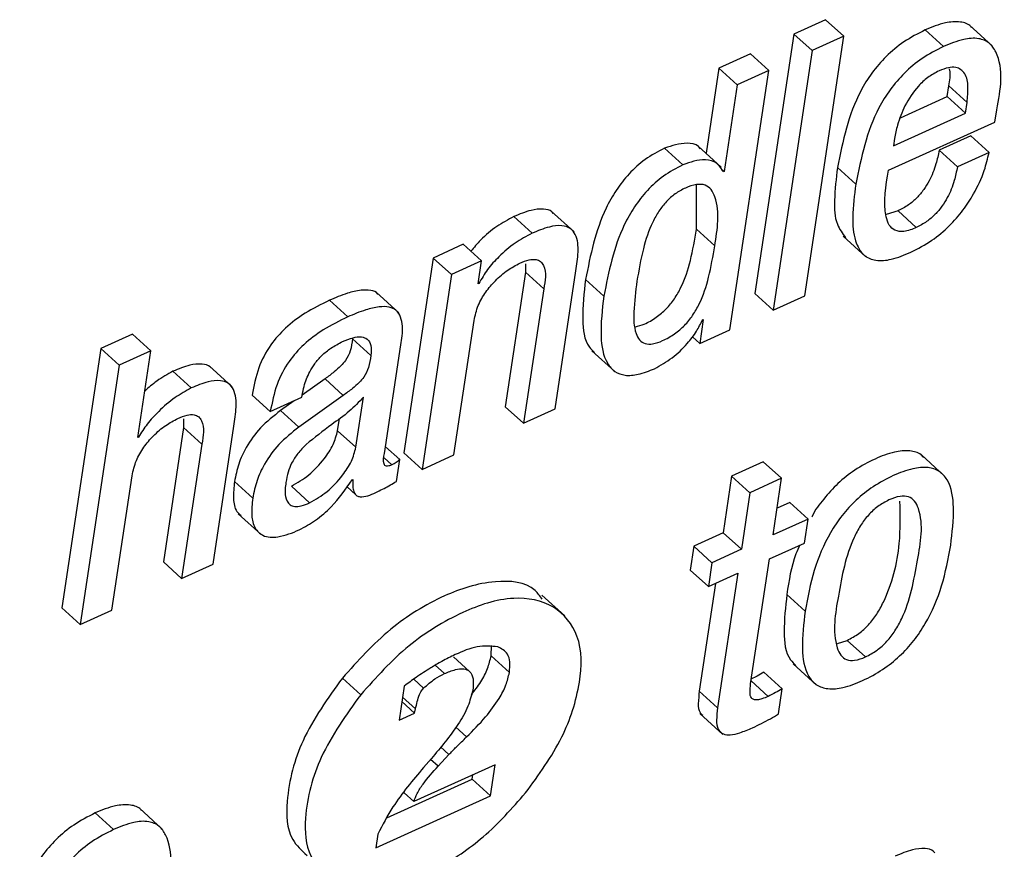
# Paper-space layout 'SHEET 2' of a CAD drawing. Units: inches. Extents: x 0 to 10.8, y 0 to 8.4.
# Drawn here: x 9 to 9.1, y 6.6 to 6.7 of the extents above; entities that cross this region are included whole.
import ezdxf

# ---------------------------------------------------------------- set-up
doc = ezdxf.new("R2010")
doc.units = ezdxf.units.IN
doc.header["$MEASUREMENT"] = 0

psp = doc.layouts.new('SHEET 2')

# ---------------------------------------------------------------- linework, layer by layer
at = {"color": 7, "linetype": 'Continuous', "lineweight": 25}
for p, q in [((9.04849588, 6.6561619), (9.04714487, 6.65554854)), ((9.04927665, 6.65545262), (9.04849588, 6.6561619)), ((9.05561917, 6.65503844), (9.05464323, 6.65592518)), ((9.04714487, 6.65554854), (9.04548224, 6.64447035)), ((9.04792568, 6.65483927), (9.04714487, 6.65554854)), ((9.0535336, 6.65501439), (9.05275279, 6.65572366)), ((9.04761402, 6.64437414), (9.04927665, 6.65545262)), ((9.04927665, 6.65545262), (9.04792568, 6.65483927)), ((9.04529139, 6.65470727), (9.04394039, 6.65409392)), ((9.04607216, 6.653998), (9.04529139, 6.65470727)), ((9.04792568, 6.65483927), (9.04626301, 6.64376108)), ((9.04394039, 6.65409392), (9.04339428, 6.65045516)), ((9.04472116, 6.65338465), (9.04394039, 6.65409392)), ((9.04440953, 6.64291952), (9.04607216, 6.653998)), ((9.04607216, 6.653998), (9.04472116, 6.65338465)), ((9.04472116, 6.65338465), (9.04416493, 6.64967842)), ((9.05369141, 6.65288129), (9.05375899, 6.65333155)), ((9.05453976, 6.65262228), (9.05375899, 6.65333155)), ((9.05169611, 6.65197578), (9.05369141, 6.65288129)), ((9.05447218, 6.65217202), (9.05369141, 6.65288129)), ((9.05447218, 6.65217202), (9.05453976, 6.65262228)), ((9.05139544, 6.65077548), (9.05447218, 6.65217202)), ((9.05573449, 6.65179157), (9.05581354, 6.65231839)), ((9.05119345, 6.64973034), (9.05573449, 6.65179157)), ((9.05144197, 6.65108553), (9.05139544, 6.65077548)), ((9.05469834, 6.65119817), (9.05334671, 6.65058452)), ((9.05547915, 6.65048889), (9.05469834, 6.65119817)), ((9.0424073, 6.64996413), (9.04162649, 6.6506734)), ((9.04403854, 6.64986997), (9.04306256, 6.65075641)), ((9.05412748, 6.64987525), (9.05334671, 6.65058452)), ((9.05547915, 6.65048889), (9.05412748, 6.64987525)), ((9.04416493, 6.64967842), (9.04401585, 6.64981394)), ((9.04416493, 6.64967842), (9.04413281, 6.64966405)), ((9.04978524, 6.64913488), (9.04900447, 6.64984416)), ((9.04298245, 6.64721064), (9.04299103, 6.6491208)), ((9.03775736, 6.64710269), (9.03678142, 6.64798914)), ((9.05159267, 6.64799354), (9.05109412, 6.6478413)), ((9.05237344, 6.64728426), (9.05159267, 6.64799354)), ((9.03596618, 6.64704051), (9.03518541, 6.64774978)), ((9.04376322, 6.64650137), (9.04298245, 6.64721064)), ((9.04924834, 6.64692083), (9.05022432, 6.64603409)), ((9.0330261, 6.64656707), (9.03173933, 6.64598305)), ((9.03380687, 6.6458578), (9.0330261, 6.64656707)), ((9.03173933, 6.64598305), (9.03049103, 6.63766539)), ((9.0325201, 6.64527378), (9.03173933, 6.64598305)), ((9.03380687, 6.6458578), (9.0325201, 6.64527378)), ((9.03366035, 6.6448816), (9.03380687, 6.6458578)), ((9.03567864, 6.645739), (9.03568421, 6.64537381)), ((9.03695485, 6.63953595), (9.03783997, 6.64543335)), ((9.0325201, 6.64527378), (9.0312718, 6.63695612)), ((9.03568421, 6.64537381), (9.03482245, 6.63963158)), ((9.03646502, 6.64466453), (9.03568421, 6.64537381)), ((9.03902953, 6.64435273), (9.03824876, 6.645062)), ((9.03369309, 6.64489627), (9.03366035, 6.6448816)), ((9.03369309, 6.64489627), (9.03366625, 6.64492091)), ((9.03646502, 6.64466453), (9.03560322, 6.63892231)), ((9.02809287, 6.64346658), (9.0273121, 6.64417585)), ((9.03027847, 6.64363641), (9.02930249, 6.64452286)), ((9.04626301, 6.64376108), (9.04548224, 6.64447035)), ((9.04626301, 6.64376108), (9.04761402, 6.64437414)), ((9.03262346, 6.63756976), (9.03348523, 6.64331199)), ((9.04327629, 6.64335863), (9.04312273, 6.6423355)), ((9.04324417, 6.64334396), (9.04327629, 6.64335863)), ((9.04312273, 6.6423355), (9.04440953, 6.64291952)), ((9.01890065, 6.64272826), (9.017551, 6.6421155)), ((9.01968142, 6.64201899), (9.01890065, 6.64272826)), ((9.02907688, 6.64181777), (9.02829611, 6.64252704)), ((9.04312273, 6.6423355), (9.04281015, 6.64261944)), ((9.017551, 6.6421155), (9.01588833, 6.63103731)), ((9.01833177, 6.64140623), (9.017551, 6.6421155)), ((9.02966109, 6.63762696), (9.03035767, 6.64226832)), ((9.01968142, 6.64201899), (9.01833177, 6.64140623)), ((9.01912519, 6.63831277), (9.01968142, 6.64201899)), ((9.03852101, 6.64201635), (9.03949695, 6.64112991)), ((9.01833177, 6.64140623), (9.0166691, 6.63032803)), ((9.02315426, 6.64048605), (9.02217831, 6.64137279)), ((9.02141067, 6.64043354), (9.0206299, 6.64114282)), ((9.02712397, 6.64082338), (9.02615092, 6.64012965)), ((9.02790474, 6.64011381), (9.02712397, 6.64082338)), ((9.02478594, 6.63942156), (9.02400517, 6.64013083)), ((9.02478594, 6.63942156), (9.02613563, 6.64003403)), ((9.02790474, 6.64011381), (9.02600477, 6.63875951)), ((9.02613563, 6.64003403), (9.02614729, 6.64011176)), ((9.02844355, 6.63789859), (9.02876522, 6.64004195)), ((9.02580915, 6.6398859), (9.025224, 6.63946878)), ((9.03560322, 6.63892231), (9.03482245, 6.63963158)), ((9.03560322, 6.63892231), (9.03695485, 6.63953595)), ((9.0210758, 6.63910975), (9.02108155, 6.63874543)), ((9.02600477, 6.63875951), (9.025224, 6.63946878)), ((9.02766278, 6.63860786), (9.02773989, 6.63912177)), ((9.02108155, 6.63874543), (9.02021975, 6.6330032)), ((9.02186232, 6.63803616), (9.02108155, 6.63874543)), ((9.02235021, 6.6329067), (9.02323529, 6.6388041)), ((9.01915731, 6.63832714), (9.01912519, 6.63831277)), ((9.01915731, 6.63832714), (9.01913098, 6.63835119)), ((9.02844355, 6.63789859), (9.02766278, 6.63860786)), ((9.02186232, 6.63803616), (9.02100052, 6.63229393)), ((9.03031294, 6.63737323), (9.02970578, 6.63792469)), ((9.0312718, 6.63695612), (9.03049103, 6.63766539)), ((9.0312718, 6.63695612), (9.03262346, 6.63756976)), ((9.05357026, 6.63668625), (9.05259428, 6.63757299)), ((9.03017342, 6.63644367), (9.03031294, 6.63737323)), ((9.04583772, 6.63728259), (9.04448609, 6.63666924)), ((9.04661849, 6.63657332), (9.04583772, 6.63728259)), ((9.01801879, 6.63094051), (9.01888059, 6.63668273)), ((9.04448609, 6.63666924), (9.04412291, 6.63424927)), ((9.04526686, 6.63595997), (9.04448609, 6.63666924)), ((9.02403634, 6.63572472), (9.02325557, 6.63643399)), ((9.02646559, 6.63552437), (9.02568482, 6.63623365)), ((9.02805379, 6.63621693), (9.02844292, 6.63586346)), ((9.02828009, 6.63650879), (9.02831221, 6.63652316)), ((9.04661849, 6.63657332), (9.04526686, 6.63595997)), ((9.04625531, 6.63415335), (9.04661849, 6.63657332)), ((9.04526686, 6.63595997), (9.04490368, 6.63354)), ((9.04697162, 6.63554227), (9.04642662, 6.63529499)), ((9.0477524, 6.634833), (9.04697162, 6.63554227)), ((9.02341503, 6.63505299), (9.02439097, 6.63416655)), ((9.0477524, 6.634833), (9.04625531, 6.63415335)), ((9.04759887, 6.63380986), (9.0477524, 6.634833)), ((9.04412291, 6.63424927), (9.04286691, 6.63367904)), ((9.04490368, 6.63354), (9.04412291, 6.63424927)), ((9.04286691, 6.63367904), (9.04271339, 6.63265619)), ((9.04364768, 6.63296976), (9.04286691, 6.63367904)), ((9.04610179, 6.63313051), (9.04759887, 6.63380986)), ((9.04490368, 6.63354), (9.04364768, 6.63296976)), ((9.02100052, 6.63229393), (9.02021975, 6.6330032)), ((9.02100052, 6.63229393), (9.02235021, 6.6329067)), ((9.04364768, 6.63296976), (9.04349416, 6.63194692)), ((9.04530038, 6.62779044), (9.04610179, 6.63313051)), ((9.04349416, 6.63194692), (9.04271339, 6.63265619)), ((9.04349416, 6.63194692), (9.04475013, 6.63251686)), ((9.04475013, 6.63251686), (9.04388818, 6.62677346)), ((9.04379805, 6.63208479), (9.04310741, 6.62748273)), ((9.03736258, 6.63069294), (9.03638659, 6.63157967)), ((9.04762868, 6.63090061), (9.04684791, 6.63160989)), ((9.0166691, 6.63032803), (9.01588833, 6.63103731)), ((9.0166691, 6.63032803), (9.01801879, 6.63094051)), ((9.03421599, 6.62899192), (9.03423179, 6.62943866)), ((9.04900532, 6.62952343), (9.04941877, 6.62965191)), ((9.05019954, 6.62894264), (9.04941877, 6.62965191)), ((9.03329292, 6.62832752), (9.03261547, 6.62894293)), ((9.03499676, 6.62828264), (9.03421599, 6.62899192)), ((9.04712009, 6.62864608), (9.04809603, 6.62775934)), ((9.04664896, 6.62757807), (9.04586819, 6.62828734)), ((9.02864602, 6.62733196), (9.02786521, 6.62804123)), ((9.03133354, 6.62760799), (9.03091049, 6.62799225)), ((9.03050643, 6.62769862), (9.03028804, 6.62624371)), ((9.04388818, 6.62677346), (9.04310741, 6.62748273)), ((9.0464884, 6.62650829), (9.04664896, 6.62757807)), ((9.03094716, 6.6265429), (9.03040666, 6.62703394)), ((9.03098914, 6.62672506), (9.03043574, 6.62722754)), ((9.03028804, 6.62624371), (9.03094716, 6.6265429)), ((9.03094716, 6.6265429), (9.03098914, 6.62672506)), ((9.04313652, 6.62652472), (9.04411246, 6.62563798)), ((9.03241179, 6.62477266), (9.03205206, 6.62509943)), ((9.03166904, 6.6246037), (9.03133219, 6.62421826)), ((9.03194873, 6.62427869), (9.03241179, 6.62477266)), ((9.03438355, 6.62433941), (9.03091632, 6.62276569)), ((9.03418453, 6.62301327), (9.03438355, 6.62433941)), ((9.02976555, 6.62207109), (9.03340376, 6.62372254)), ((9.03340376, 6.62372254), (9.03343148, 6.62390733)), ((9.03418453, 6.62301327), (9.03340376, 6.62372254)), ((9.03091632, 6.62276569), (9.03049887, 6.62314468)), ((9.02928706, 6.62079012), (9.03418453, 6.62301327)), ((9.02017117, 6.62159355), (9.01919522, 6.62247999)), ((9.01808563, 6.6215692), (9.01730486, 6.62227877)), ((9.02937461, 6.62137355), (9.02928706, 6.62079012))]:
    psp.add_line(p, q, dxfattribs=at)
at = {"color": 8, "linetype": 'Continuous', "lineweight": 25}
for p, q in [((9.02997957, 6.63714942), (9.02965405, 6.6374451)), ((9.03222325, 6.62823131), (9.03182942, 6.62858917)), ((9.04604554, 6.62725951), (9.04531966, 6.62791892)), ((9.03317008, 6.62552505), (9.03270659, 6.62594627)), ((9.03194873, 6.62427869), (9.0316345, 6.6245641))]:
    psp.add_line(p, q, dxfattribs=at)
at = {"color": 7, "linetype": 'Continuous', "lineweight": 25}
for points, knots in [([(9.05473328, 6.65582897), (9.05472396, 6.65584213), (9.05462102, 6.65598746), (9.05419614, 6.65609938), (9.05352401, 6.65604466), (9.05303852, 6.65584259), (9.05275279, 6.65572366)], [0, 0, 0, 0, 0.02305059, 0.25445587, 0.56122485, 1, 1, 1, 1]), ([(9.05275279, 6.65572366), (9.05244186, 6.65556393), (9.05184096, 6.65525525), (9.0510815, 6.65461615), (9.05046789, 6.65390221), (9.04953243, 6.65240728), (9.04923744, 6.65097518), (9.04900447, 6.64984416)], [0, 0, 0, 0, 0.14370188, 0.27771047, 0.40588215, 0.53078185, 1, 1, 1, 1]), ([(9.05581354, 6.65231839), (9.05597302, 6.65318107), (9.05616261, 6.6542067), (9.05551354, 6.65520108), (9.05499136, 6.65540334), (9.05429869, 6.65532983), (9.05381705, 6.65513125), (9.0535336, 6.65501439)], [0, 0, 0, 0, 0.49578957, 0.58943614, 0.68666903, 0.81559633, 1, 1, 1, 1]), ([(9.0535336, 6.65501439), (9.05322266, 6.65485466), (9.05262176, 6.65454597), (9.05186215, 6.65390688), (9.05124885, 6.6531927), (9.05031292, 6.6516981), (9.0500181, 6.65026599), (9.04978524, 6.64913488)], [0, 0, 0, 0, 0.14370616, 0.27771465, 0.40591678, 0.53078221, 1, 1, 1, 1]), ([(9.05334796, 6.65397688), (9.05318109, 6.65388769), (9.05285449, 6.65371314), (9.05233304, 6.65322212), (9.05188353, 6.65253278), (9.05157813, 6.65175605), (9.05148084, 6.65127694), (9.05144197, 6.65108553)], [0, 0, 0, 0, 0.15732938, 0.30792605, 0.59225301, 0.8370944, 1, 1, 1, 1]), ([(9.05453976, 6.65262228), (9.05456319, 6.65284673), (9.05460607, 6.65325733), (9.05452631, 6.65385686), (9.05411727, 6.65416176), (9.05370414, 6.65411998), (9.05347817, 6.6540292), (9.05334796, 6.65397688)], [0, 0, 0, 0, 0.27811917, 0.50878225, 0.70181959, 0.82816686, 1, 1, 1, 1]), ([(9.05375899, 6.65333155), (9.053804, 6.65356135), (9.05385289, 6.65381093), (9.05378993, 6.65405004), (9.05378495, 6.65406899)], [0, 0, 0, 0, 0.92076188, 1, 1, 1, 1]), ([(9.04313887, 6.65064671), (9.04311601, 6.65067939), (9.04299693, 6.65084974), (9.0423958, 6.65093407), (9.04193371, 6.6507775), (9.04162649, 6.6506734)], [0, 0, 0, 0, 0.0737215, 0.38417492, 1, 1, 1, 1]), ([(9.04162649, 6.6506734), (9.04134109, 6.650523), (9.0407841, 6.65022948), (9.04009563, 6.64959743), (9.03954281, 6.64888791), (9.03872759, 6.647446), (9.03845897, 6.64610856), (9.03824876, 6.645062)], [0, 0, 0, 0, 0.14131881, 0.27579058, 0.40685545, 0.53585456, 1, 1, 1, 1]), ([(9.05334671, 6.65058452), (9.05330821, 6.65038831), (9.0532194, 6.64993569), (9.05298574, 6.64937104), (9.05269404, 6.64889468), (9.05240057, 6.64854433), (9.05203626, 6.64822484), (9.05174363, 6.64807225), (9.05159267, 6.64799354)], [0, 0, 0, 0, 0.18388601, 0.42420001, 0.55744671, 0.69708202, 0.84373836, 1, 1, 1, 1]), ([(9.05213951, 6.64622593), (9.05244745, 6.64638574), (9.05304082, 6.64669368), (9.05378004, 6.64732477), (9.05437005, 6.6479994), (9.05488184, 6.64879146), (9.05527749, 6.64961553), (9.05541988, 6.65023224), (9.05547915, 6.65048889)], [0, 0, 0, 0, 0.18487869, 0.35624015, 0.51568828, 0.66238688, 0.8594935, 1, 1, 1, 1]), ([(9.04413281, 6.64966405), (9.04405082, 6.64980255), (9.04388114, 6.65008918), (9.04319168, 6.65024345), (9.04272053, 6.65007567), (9.0424073, 6.64996413)], [0, 0, 0, 0, 0.23861267, 0.49380699, 1, 1, 1, 1]), ([(9.0424073, 6.64996413), (9.04212189, 6.64981372), (9.04156491, 6.64952021), (9.04087644, 6.64888815), (9.04032357, 6.64817865), (9.03950837, 6.64673672), (9.03923974, 6.64539929), (9.03902953, 6.64435273)], [0, 0, 0, 0, 0.14131834, 0.27578966, 0.40685741, 0.5358561, 1, 1, 1, 1]), ([(9.04900447, 6.64984416), (9.04895126, 6.64938111), (9.0488595, 6.64858263), (9.04888213, 6.64749685), (9.04922066, 6.64702854), (9.04935599, 6.64684134)], [0, 0, 0, 0, 0.453136733, 0.781390255, 1, 1, 1, 1]), ([(9.05237344, 6.64728426), (9.05219996, 6.64721317), (9.05190879, 6.64709386), (9.05145984, 6.64712249), (9.05118264, 6.6473921), (9.05092741, 6.64827094), (9.05107202, 6.64906422), (9.05119345, 6.64973034)], [0, 0, 0, 0, 0.15406318, 0.25856748, 0.34887452, 0.45325083, 1, 1, 1, 1]), ([(9.05412748, 6.64987525), (9.05408897, 6.64967905), (9.0540001, 6.64922636), (9.05376673, 6.64866153), (9.0534746, 6.64818537), (9.05318155, 6.64783476), (9.0528169, 6.64751561), (9.05252437, 6.647363), (9.05237344, 6.64728426)], [0, 0, 0, 0, 0.18388283, 0.42427599, 0.55744386, 0.69714579, 0.84374107, 1, 1, 1, 1]), ([(9.04376322, 6.64650137), (9.04388093, 6.64721439), (9.0440187, 6.64804891), (9.04364257, 6.64891209), (9.04335067, 6.64913038), (9.04293959, 6.64914148), (9.04250626, 6.64898493), (9.04206791, 6.6487349), (9.04168732, 6.64839697), (9.0413681, 6.64798659), (9.04100231, 6.64732408), (9.04066805, 6.64631754), (9.04052279, 6.64545749), (9.0404447, 6.64499512)], [0, 0, 0, 0, 0.25164159, 0.29451997, 0.33255685, 0.37620879, 0.4367316, 0.49766552, 0.55774095, 0.61946639, 0.68476839, 0.8305288, 1, 1, 1, 1]), ([(9.04978524, 6.64913488), (9.04972745, 6.64866689), (9.04962779, 6.64785995), (9.04969355, 6.64680393), (9.05005716, 6.64607725), (9.05068601, 6.6458309), (9.05138826, 6.64591597), (9.05186559, 6.64611291), (9.05213951, 6.64622593)], [0, 0, 0, 0, 0.269763213, 0.465139989, 0.603736374, 0.704418493, 0.830383387, 1, 1, 1, 1]), ([(9.03686754, 6.64788882), (9.03685059, 6.64791073), (9.0367559, 6.64803313), (9.03639241, 6.64809783), (9.03583886, 6.64802467), (9.03542903, 6.64785226), (9.03518541, 6.64774978)], [0, 0, 0, 0, 0.04622935, 0.25822048, 0.55906172, 1, 1, 1, 1]), ([(9.03518541, 6.64774978), (9.03494059, 6.64761761), (9.03442766, 6.6473407), (9.03381672, 6.6468253), (9.03348645, 6.64643161), (9.0333518, 6.6462711)], [0, 0, 0, 0, 0.35099529, 0.73540933, 1, 1, 1, 1]), ([(9.03783997, 6.64543335), (9.03787821, 6.64569961), (9.03795207, 6.64621384), (9.03792194, 6.64688007), (9.03760386, 6.64728326), (9.03718291, 6.64739859), (9.03661533, 6.64731097), (9.03620819, 6.64714134), (9.03596618, 6.64704051)], [0, 0, 0, 0, 0.22593516, 0.43636376, 0.52834348, 0.63317686, 0.78194819, 1, 1, 1, 1]), ([(9.04037834, 6.64304037), (9.04050543, 6.64307659), (9.04082247, 6.64316695), (9.04126879, 6.64343582), (9.04170533, 6.64380028), (9.0420574, 6.6442376), (9.04244087, 6.64491471), (9.04276934, 6.64591677), (9.04290873, 6.64676309), (9.04298245, 6.64721064)], [0, 0, 0, 0, 0.0755573, 0.18847964, 0.29522524, 0.4005841, 0.50831446, 0.73999131, 1, 1, 1, 1]), ([(9.03596618, 6.64704051), (9.0357207, 6.64690873), (9.03520649, 6.64663267), (9.03458078, 6.64608831), (9.03405264, 6.64550973), (9.03381149, 6.64509828), (9.03369309, 6.64489627)], [0, 0, 0, 0, 0.26269966, 0.55030083, 0.77919858, 1, 1, 1, 1]), ([(9.0404447, 6.64499512), (9.0403874, 6.64455933), (9.04029024, 6.6438205), (9.04030974, 6.64294899), (9.04052718, 6.64247595), (9.04079851, 6.642295), (9.04116093, 6.6423026), (9.04158619, 6.64246134), (9.04205063, 6.64272322), (9.04248584, 6.64309187), (9.04283824, 6.6435281), (9.04322159, 6.64420558), (9.04355012, 6.64520744), (9.04368951, 6.6460538), (9.04376322, 6.64650137)], [0, 0, 0, 0, 0.15660881, 0.265511383, 0.303494615, 0.33654396, 0.374793694, 0.427097011, 0.497081861, 0.56323173, 0.628525507, 0.695288972, 0.838865474, 1, 1, 1, 1]), ([(9.03544493, 6.64576394), (9.03557542, 6.64581784), (9.03579557, 6.64590879), (9.0361107, 6.64594097), (9.03634306, 6.64584757), (9.03660446, 6.64542954), (9.03652824, 6.64501138), (9.03646502, 6.64466453)], [0, 0, 0, 0, 0.19835198, 0.3346498, 0.43573858, 0.53198241, 1, 1, 1, 1]), ([(9.03348523, 6.64331199), (9.0335361, 6.64353088), (9.03363665, 6.64396354), (9.03397228, 6.64453462), (9.03440089, 6.64504068), (9.03488991, 6.64546597), (9.03526999, 6.64567002), (9.03544493, 6.64576394)], [0, 0, 0, 0, 0.20621461, 0.40759834, 0.60299381, 0.81726849, 1, 1, 1, 1]), ([(9.03824876, 6.645062), (9.03818595, 6.6445006), (9.0380797, 6.64355091), (9.03819177, 6.64237894), (9.03855578, 6.64201993), (9.03863346, 6.64194331)], [0, 0, 0, 0, 0.53210931, 0.90014618, 1, 1, 1, 1]), ([(9.02938547, 6.64442195), (9.02938077, 6.64443494), (9.02933988, 6.64454797), (9.02902891, 6.64460662), (9.02860954, 6.64462335), (9.02799605, 6.6444673), (9.02756304, 6.64428278), (9.0273121, 6.64417585)], [0, 0, 0, 0, 0.01859514, 0.16175298, 0.35422271, 0.62576974, 1, 1, 1, 1]), ([(9.0273121, 6.64417585), (9.0269582, 6.64400197), (9.02629237, 6.64367485), (9.02543897, 6.64303336), (9.02474674, 6.64225366), (9.02423346, 6.64127732), (9.02408303, 6.64052186), (9.02400517, 6.64013083)], [0, 0, 0, 0, 0.21547659, 0.40539649, 0.58007987, 0.78264657, 1, 1, 1, 1]), ([(9.03902953, 6.64435273), (9.03896081, 6.6437847), (9.03884458, 6.64282396), (9.03900829, 6.64165602), (9.03948039, 6.64110077), (9.03996639, 6.64093794), (9.04056058, 6.64099882), (9.04096213, 6.6411627), (9.04119013, 6.64125575)], [0, 0, 0, 0, 0.33629587, 0.56880207, 0.65781077, 0.74711857, 0.8564129, 1, 1, 1, 1]), ([(9.03035767, 6.64226832), (9.03040192, 6.6425314), (9.03048574, 6.64302974), (9.03030616, 6.64371797), (9.02983091, 6.64391392), (9.0293811, 6.64390696), (9.02878073, 6.64376051), (9.02834523, 6.64357441), (9.02809287, 6.64346658)], [0, 0, 0, 0, 0.21982551, 0.41641171, 0.50154172, 0.61598554, 0.77748045, 1, 1, 1, 1]), ([(9.02809287, 6.64346658), (9.02773897, 6.6432927), (9.02707315, 6.64296559), (9.02621978, 6.64232406), (9.0255275, 6.64154441), (9.02501423, 6.64056805), (9.02486381, 6.63981259), (9.02478594, 6.63942156)], [0, 0, 0, 0, 0.21547678, 0.40539154, 0.58007949, 0.78264638, 1, 1, 1, 1]), ([(9.04119013, 6.64125575), (9.04144935, 6.6414001), (9.0419698, 6.64168993), (9.04255035, 6.64226421), (9.04299005, 6.64281293), (9.04316402, 6.64317647), (9.04324417, 6.64334396)], [0, 0, 0, 0, 0.2969198, 0.59612938, 0.8139301, 1, 1, 1, 1]), ([(9.02829611, 6.64252704), (9.02827319, 6.64235681), (9.02822941, 6.64203171), (9.02804329, 6.64163656), (9.02778505, 6.64135162), (9.02749084, 6.64109316), (9.02725621, 6.64092062), (9.02712397, 6.64082338)], [0, 0, 0, 0, 0.23840106, 0.45527867, 0.5945627, 0.77150149, 1, 1, 1, 1]), ([(9.02787449, 6.64241411), (9.02802349, 6.64247568), (9.02828129, 6.64258221), (9.02864828, 6.64263715), (9.02896211, 6.64253895), (9.02912192, 6.64220912), (9.02909349, 6.64196202), (9.02907688, 6.64181777)], [0, 0, 0, 0, 0.26273368, 0.4545638, 0.59758335, 0.7650652, 1, 1, 1, 1]), ([(9.02614729, 6.64011176), (9.02617066, 6.64024238), (9.02623317, 6.64059179), (9.02641812, 6.64105252), (9.02668798, 6.64148668), (9.02698835, 6.64183308), (9.02738366, 6.6421629), (9.02770444, 6.64232708), (9.02787449, 6.64241411)], [0, 0, 0, 0, 0.13232164, 0.3539721, 0.48991913, 0.64128532, 0.80985009, 1, 1, 1, 1]), ([(9.02907688, 6.64181777), (9.02905396, 6.64164753), (9.02901018, 6.64132243), (9.02882406, 6.64092729), (9.02856582, 6.64064234), (9.02827154, 6.64038389), (9.02803696, 6.64021117), (9.02790474, 6.64011381)], [0, 0, 0, 0, 0.2383814, 0.45524112, 0.59451367, 0.77143787, 1, 1, 1, 1]), ([(9.02226573, 6.64127393), (9.02225164, 6.64129265), (9.02216268, 6.64141085), (9.02181051, 6.64147855), (9.02126879, 6.6414113), (9.02086815, 6.64124294), (9.0206299, 6.64114282)], [0, 0, 0, 0, 0.04028144, 0.25433114, 0.55656576, 1, 1, 1, 1]), ([(9.0206299, 6.64114282), (9.02039283, 6.64101474), (9.01995588, 6.64077866), (9.01958962, 6.64044385), (9.01942208, 6.64029069)], [0, 0, 0, 0, 0.5425426, 1, 1, 1, 1]), ([(9.02141067, 6.64043354), (9.02117533, 6.64030337), (9.02067137, 6.6400246), (9.02005663, 6.63947968), (9.01952506, 6.63891456), (9.01927671, 6.63851787), (9.01915731, 6.63832714)], [0, 0, 0, 0, 0.25758494, 0.55159931, 0.78441066, 1, 1, 1, 1]), ([(9.02323529, 6.6388041), (9.02327354, 6.63907062), (9.02334747, 6.63958585), (9.02332085, 6.64025025), (9.02301339, 6.640658), (9.02260147, 6.64077957), (9.02204507, 6.64069749), (9.02164725, 6.64053197), (9.02141067, 6.64043354)], [0, 0, 0, 0, 0.22838844, 0.44150438, 0.53395631, 0.63790736, 0.78467081, 1, 1, 1, 1]), ([(9.02876522, 6.64004195), (9.02856896, 6.63983376), (9.02815683, 6.63939658), (9.02727922, 6.63879223), (9.02667467, 6.63830625), (9.0263146, 6.6380168)], [0, 0, 0, 0, 0.26882521, 0.56451247, 1, 1, 1, 1]), ([(9.01888059, 6.63668273), (9.01893148, 6.63690173), (9.01903205, 6.63733453), (9.01936796, 6.63790566), (9.01979666, 6.63841168), (9.02028579, 6.63883654), (9.02066552, 6.63904072), (9.02084025, 6.63913468)], [0, 0, 0, 0, 0.20631832, 0.40773712, 0.6031834, 0.81740781, 1, 1, 1, 1]), ([(9.02084025, 6.63913468), (9.0209709, 6.63918845), (9.02119136, 6.63927919), (9.02150695, 6.63931255), (9.02173936, 6.63921858), (9.0220019, 6.63880152), (9.02192561, 6.63838316), (9.02186232, 6.63803616)], [0, 0, 0, 0, 0.19847508, 0.33491439, 0.43615573, 0.53232478, 1, 1, 1, 1]), ([(9.025224, 6.63946878), (9.02492759, 6.63923319), (9.02436025, 6.63878223), (9.02377661, 6.63798031), (9.02340967, 6.63719437), (9.02330681, 6.63668681), (9.02325557, 6.63643399)], [0, 0, 0, 0, 0.30459471, 0.58302689, 0.79230018, 1, 1, 1, 1]), ([(9.02600477, 6.63875951), (9.02570837, 6.63852391), (9.02514104, 6.63807295), (9.02455726, 6.637271), (9.0241906, 6.63648494), (9.02408762, 6.63597743), (9.02403634, 6.63572472)], [0, 0, 0, 0, 0.30459669, 0.58303068, 0.79237322, 1, 1, 1, 1]), ([(9.02568482, 6.63623365), (9.02594139, 6.63638366), (9.02647459, 6.63669543), (9.02705096, 6.63733528), (9.02748764, 6.63797355), (9.02760715, 6.63840637), (9.02766278, 6.63860786)], [0, 0, 0, 0, 0.27871501, 0.57922441, 0.80412127, 1, 1, 1, 1]), ([(9.0263146, 6.6380168), (9.02619204, 6.6378917), (9.02595448, 6.63764924), (9.0256987, 6.63724662), (9.02553366, 6.63682639), (9.02548212, 6.63654569), (9.02545488, 6.63639732)], [0, 0, 0, 0, 0.280270252, 0.543241249, 0.758588908, 1, 1, 1, 1]), ([(9.02646559, 6.63552437), (9.02672217, 6.63567439), (9.02725539, 6.63598613), (9.02783173, 6.63662603), (9.02826842, 6.63726428), (9.02838792, 6.6376971), (9.02844355, 6.63789859)], [0, 0, 0, 0, 0.27872419, 0.57922513, 0.80412161, 1, 1, 1, 1]), ([(9.02997957, 6.63714942), (9.02993513, 6.63713096), (9.02986057, 6.63709998), (9.02975415, 6.63708641), (9.02967491, 6.63712079), (9.0295855, 6.63730309), (9.02962617, 6.63747734), (9.02966109, 6.63762696)], [0, 0, 0, 0, 0.17494793, 0.29351551, 0.38055088, 0.4681156, 1, 1, 1, 1]), ([(9.05267524, 6.6374668), (9.05264375, 6.63750464), (9.05250293, 6.6376738), (9.05204021, 6.63777822), (9.05136583, 6.63770574), (9.05057128, 6.63740196), (9.04975461, 6.63695393), (9.04901385, 6.63637446), (9.04842254, 6.63569994), (9.04803864, 6.63521459), (9.0479176, 6.63492808), (9.04791065, 6.63491161)], [0, 0, 0, 0, 0.02469415, 0.11041631, 0.2203267, 0.36999489, 0.53575113, 0.69187757, 0.84253851, 0.99094895, 1, 1, 1, 1]), ([(9.03031294, 6.63737323), (9.03029183, 6.63735196), (9.03024677, 6.63730655), (9.03013772, 6.63722643), (9.03004334, 6.63718047), (9.02997957, 6.63714942)], [0, 0, 0, 0, 0.22227693, 0.47457338, 1, 1, 1, 1]), ([(9.05384244, 6.63372098), (9.0539075, 6.63425283), (9.05402114, 6.6351817), (9.05387338, 6.63633037), (9.053377, 6.6369091), (9.05283049, 6.63707907), (9.05214262, 6.6369923), (9.05135366, 6.63669397), (9.0505339, 6.63624483), (9.04979857, 6.63566343), (9.04918951, 6.63499731), (9.04853291, 6.63401682), (9.04795229, 6.63264567), (9.04773694, 6.63148437), (9.04762868, 6.63090061)], [0, 0, 0, 0, 0.12862137, 0.22463899, 0.26318752, 0.30358684, 0.35538564, 0.42592159, 0.50403954, 0.57761914, 0.64862098, 0.7185658, 0.85852875, 1, 1, 1, 1]), ([(9.02325557, 6.63643399), (9.0232318, 6.63619281), (9.02319028, 6.63577139), (9.02326208, 6.63521674), (9.02347261, 6.6350448), (9.02353764, 6.63499169)], [0, 0, 0, 0, 0.4804532, 0.83951817, 1, 1, 1, 1]), ([(9.02545488, 6.63639732), (9.02542709, 6.6361994), (9.02538058, 6.63586827), (9.02554871, 6.63543844), (9.02585196, 6.63534945), (9.02614346, 6.63539093), (9.0263474, 6.63547542), (9.02646559, 6.63552437)], [0, 0, 0, 0, 0.32070161, 0.53653176, 0.6486175, 0.79637496, 1, 1, 1, 1]), ([(9.02602266, 6.63437129), (9.02625746, 6.63449972), (9.0267533, 6.63477093), (9.02755291, 6.63546616), (9.02800176, 6.63610973), (9.02828009, 6.63650879)], [0, 0, 0, 0, 0.2546926, 0.53784752, 1, 1, 1, 1]), ([(9.02831221, 6.63652316), (9.02830596, 6.6364227), (9.02829521, 6.63624981), (9.02833217, 6.63602422), (9.02841771, 6.63586908), (9.02854987, 6.63579054), (9.02888816, 6.63576646), (9.02915282, 6.63589821), (9.02937293, 6.63600778)], [0, 0, 0, 0, 0.17991364, 0.30960385, 0.40499306, 0.48675084, 0.57315199, 1, 1, 1, 1]), ([(9.02937293, 6.63600778), (9.02955507, 6.63609863), (9.02982722, 6.63623436), (9.03008738, 6.63639165), (9.03017342, 6.63644367)], [0, 0, 0, 0, 0.66925813, 1, 1, 1, 1]), ([(9.05019954, 6.62894264), (9.05036975, 6.62903259), (9.05070662, 6.62921061), (9.05112885, 6.62960217), (9.05147948, 6.63005998), (9.05208186, 6.63116457), (9.05240088, 6.63293057), (9.05271992, 6.63470458), (9.05233559, 6.6356078), (9.0520413, 6.63581897), (9.05163063, 6.63582185), (9.05136233, 6.63571318), (9.05120614, 6.63564992)], [0, 0, 0, 0, 0.06670059, 0.13200676, 0.19821402, 0.26674219, 0.56682127, 0.82281812, 0.86369773, 0.89972304, 0.94162493, 1, 1, 1, 1]), ([(9.02403634, 6.63572472), (9.02400939, 6.63547985), (9.02396229, 6.63505199), (9.02407568, 6.63445966), (9.02449611, 6.63404564), (9.0252342, 6.63404323), (9.02572662, 6.63424812), (9.02602266, 6.63437129)], [0, 0, 0, 0, 0.22066816, 0.38558372, 0.52106587, 0.7120673, 1, 1, 1, 1]), ([(9.05120614, 6.63564992), (9.05104316, 6.63556316), (9.05071877, 6.63539048), (9.05031389, 6.6350058), (9.04997553, 6.6345538), (9.04938729, 6.63345104), (9.04906748, 6.63168679), (9.04875859, 6.62991998), (9.0491197, 6.62901141), (9.04939814, 6.62879255), (9.04979416, 6.62877836), (9.05005052, 6.62888225), (9.05019954, 6.62894264)], [0, 0, 0, 0, 0.06475648, 0.12888744, 0.19456957, 0.26312304, 0.56643414, 0.82598789, 0.86736877, 0.90310152, 0.94367604, 1, 1, 1, 1]), ([(9.04941877, 6.62965191), (9.049589, 6.62974186), (9.0499259, 6.62991989), (9.05034787, 6.6303114), (9.05069948, 6.63076939), (9.0512934, 6.63187274), (9.05172219, 6.63352793), (9.05168881, 6.63499681), (9.05167506, 6.63560211)], [0, 0, 0, 0, 0.085827441, 0.169860608, 0.255049929, 0.34323167, 0.72936051, 1, 1, 1, 1]), ([(9.04739637, 6.63371805), (9.0473406, 6.6335945), (9.04704057, 6.63292975), (9.04693437, 6.63220221), (9.04684791, 6.63160989)], [0, 0, 0, 0, 0.1858623, 1, 1, 1, 1]), ([(9.04762868, 6.63090061), (9.04756367, 6.63036924), (9.04745009, 6.62944093), (9.04759777, 6.62829305), (9.04809375, 6.62771424), (9.04864004, 6.62754444), (9.04932774, 6.62763019), (9.05011662, 6.62792895), (9.05093635, 6.62837824), (9.0516721, 6.62895963), (9.05228122, 6.629626), (9.05293804, 6.63060633), (9.05351892, 6.63197684), (9.05373423, 6.63313761), (9.05384244, 6.63372098)], [0, 0, 0, 0, 0.12853781, 0.22455422, 0.26310085, 0.30349409, 0.35528233, 0.42582, 0.50398733, 0.5775997, 0.64865091, 0.71862199, 0.85858519, 1, 1, 1, 1]), ([(9.03639899, 6.63140485), (9.03630441, 6.63153765), (9.0358679, 6.63215058), (9.03414261, 6.63226221), (9.03206878, 6.63158216), (9.02977499, 6.63017458), (9.02851884, 6.62877138), (9.02786521, 6.62804123)], [0, 0, 0, 0, 0.047504496, 0.2192452, 0.442525257, 0.709919337, 1, 1, 1, 1]), ([(9.04684791, 6.63160989), (9.04678838, 6.63108459), (9.04668439, 6.63016691), (9.04678004, 6.6290192), (9.04715266, 6.62865467), (9.0472343, 6.6285748)], [0, 0, 0, 0, 0.51109911, 0.89288484, 1, 1, 1, 1]), ([(9.03568553, 6.62313324), (9.03625025, 6.62390569), (9.03730338, 6.62534622), (9.03805497, 6.62767267), (9.03813702, 6.62977331), (9.03693893, 6.63128294), (9.03497443, 6.63160075), (9.03283114, 6.63085566), (9.03056118, 6.62947039), (9.02930149, 6.62806385), (9.02864602, 6.62733196)], [0, 0, 0, 0, 0.15404113, 0.2872684, 0.39348388, 0.47948934, 0.57333876, 0.6953526, 0.84147811, 1, 1, 1, 1]), ([(9.03268616, 6.62904178), (9.03249226, 6.62894845), (9.03213457, 6.62877629), (9.03179446, 6.62857169), (9.03163872, 6.628478)], [0, 0, 0, 0, 0.54209678, 1, 1, 1, 1]), ([(9.03450642, 6.62938087), (9.03420954, 6.62940107), (9.03357542, 6.6294442), (9.0329949, 6.6291815), (9.03268616, 6.62904178)], [0, 0, 0, 0, 0.468173702, 1, 1, 1, 1]), ([(9.03499676, 6.62828264), (9.03501184, 6.62843037), (9.03503886, 6.62869493), (9.03492859, 6.62914698), (9.03466321, 6.629294), (9.03450642, 6.62938087)], [0, 0, 0, 0, 0.34094791, 0.61061577, 1, 1, 1, 1]), ([(9.03337556, 6.62733226), (9.03351433, 6.62751054), (9.0337854, 6.62785882), (9.03408087, 6.62841962), (9.03417324, 6.62881086), (9.03421599, 6.62899192)], [0, 0, 0, 0, 0.36039083, 0.70399801, 1, 1, 1, 1]), ([(9.03163872, 6.628478), (9.03142898, 6.62834403), (9.03104258, 6.62809721), (9.03067465, 6.62782368), (9.03050643, 6.62769862)], [0, 0, 0, 0, 0.54279362, 1, 1, 1, 1]), ([(9.03133354, 6.62760799), (9.03148945, 6.62774923), (9.03176037, 6.62799467), (9.03208531, 6.62816079), (9.03222325, 6.62823131)], [0, 0, 0, 0, 0.57546834, 1, 1, 1, 1]), ([(9.03222325, 6.62823131), (9.03237757, 6.62829526), (9.03264269, 6.62840513), (9.0330222, 6.62846403), (9.03334695, 6.62833862), (9.03348593, 6.62795869), (9.03345183, 6.62768082), (9.03343151, 6.62751529)], [0, 0, 0, 0, 0.2543787, 0.43702147, 0.5734317, 0.74589734, 1, 1, 1, 1]), ([(9.03317008, 6.62552505), (9.03344753, 6.62580293), (9.03395589, 6.6263121), (9.0345124, 6.62706471), (9.03486274, 6.62770947), (9.03495436, 6.62810131), (9.03499676, 6.62828264)], [0, 0, 0, 0, 0.35031605, 0.64188086, 0.83426758, 1, 1, 1, 1]), ([(9.04586819, 6.62828734), (9.04577434, 6.6282327), (9.0455993, 6.6281308), (9.04541681, 6.62804296), (9.04533217, 6.62800222)], [0, 0, 0, 0, 0.53615532, 1, 1, 1, 1]), ([(9.02786521, 6.62804123), (9.02724138, 6.62717621), (9.02608708, 6.62557562), (9.02544349, 6.62317268), (9.02548335, 6.62127409), (9.0261232, 6.62068016), (9.02635423, 6.62046569)], [0, 0, 0, 0, 0.37648001, 0.69662009, 0.89045385, 1, 1, 1, 1]), ([(9.04604554, 6.62725951), (9.04595816, 6.62722169), (9.0458069, 6.62715622), (9.04560013, 6.62710293), (9.0454354, 6.62710345), (9.04529118, 6.62721094), (9.04525788, 6.62747131), (9.04528427, 6.62766945), (9.04530038, 6.62779044)], [0, 0, 0, 0, 0.20824932, 0.36045764, 0.4682446, 0.55566174, 0.72870377, 1, 1, 1, 1]), ([(9.02864602, 6.62733196), (9.02802468, 6.62646827), (9.02687497, 6.62487014), (9.02620447, 6.62245289), (9.02630803, 6.62041175), (9.02709236, 6.6197182), (9.02745517, 6.61939739)], [0, 0, 0, 0, 0.35608041, 0.6588718, 0.84220213, 1, 1, 1, 1]), ([(9.03098914, 6.62672506), (9.03103333, 6.62693427), (9.03108605, 6.62718388), (9.0312114, 6.62744445), (9.03126731, 6.62753672), (9.03131256, 6.62758541), (9.03133354, 6.62760799)], [0, 0, 0, 0, 0.66415865, 0.79244595, 0.90375915, 1, 1, 1, 1]), ([(9.03343151, 6.62751529), (9.03337245, 6.62728914), (9.03323793, 6.62677405), (9.03264568, 6.62577917), (9.03206235, 6.62507708), (9.03166904, 6.6246037)], [0, 0, 0, 0, 0.20316853, 0.46273568, 1, 1, 1, 1]), ([(9.04310741, 6.62748273), (9.04308855, 6.62730942), (9.04305614, 6.62701162), (9.04306527, 6.62661019), (9.04321106, 6.62649261), (9.04325418, 6.62645784)], [0, 0, 0, 0, 0.495080647, 0.850680857, 1, 1, 1, 1]), ([(9.04664896, 6.62757807), (9.04655503, 6.62752358), (9.04635815, 6.62740936), (9.04615288, 6.62731096), (9.04604554, 6.62725951)], [0, 0, 0, 0, 0.47706086, 1, 1, 1, 1]), ([(9.04388818, 6.62677346), (9.04386655, 6.62659685), (9.04382942, 6.62629355), (9.04386579, 6.6258712), (9.04411892, 6.62561705), (9.04447225, 6.62560666), (9.04489115, 6.62570849), (9.04519946, 6.62584114), (9.04537903, 6.6259184)], [0, 0, 0, 0, 0.21321228, 0.36615784, 0.4853339, 0.60130094, 0.76778395, 1, 1, 1, 1]), ([(9.04537903, 6.6259184), (9.04563611, 6.62604112), (9.04601463, 6.62622179), (9.04637332, 6.6264387), (9.0464884, 6.62650829)], [0, 0, 0, 0, 0.67918492, 1, 1, 1, 1]), ([(9.03241179, 6.62477266), (9.03251646, 6.62488079), (9.03276416, 6.62513667), (9.03302149, 6.62538288), (9.03317008, 6.62552505)], [0, 0, 0, 0, 0.4225748, 1, 1, 1, 1]), ([(9.03133219, 6.62421826), (9.03086952, 6.62367523), (9.03011771, 6.62279282), (9.02958102, 6.62176778), (9.02937461, 6.62137355)], [0, 0, 0, 0, 0.61540246, 1, 1, 1, 1]), ([(9.03091632, 6.62276569), (9.0309584, 6.62288132), (9.03105529, 6.6231475), (9.03140238, 6.62366104), (9.03172845, 6.62402966), (9.03194873, 6.62427869)], [0, 0, 0, 0, 0.19946619, 0.45919236, 1, 1, 1, 1]), ([(9.02745517, 6.61939739), (9.02810069, 6.61921), (9.02961942, 6.61876913), (9.03187864, 6.61982337), (9.03399798, 6.6212188), (9.03510881, 6.62247897), (9.03568553, 6.62313324)], [0, 0, 0, 0, 0.20404332, 0.48006567, 0.73005945, 1, 1, 1, 1]), ([(9.01928527, 6.62238407), (9.01927596, 6.62239714), (9.01917261, 6.62254205), (9.01874838, 6.62265426), (9.01807595, 6.62259986), (9.01759054, 6.62239773), (9.01730486, 6.62227877)], [0, 0, 0, 0, 0.02293094, 0.25437025, 0.56117691, 1, 1, 1, 1]), ([(9.01730486, 6.62227877), (9.01699393, 6.62211892), (9.0163931, 6.62181004), (9.01563355, 6.62117096), (9.01501993, 6.62045702), (9.01408429, 6.61896196), (9.01378936, 6.61752963), (9.01355643, 6.61639838)], [0, 0, 0, 0, 0.14370669, 0.2777013, 0.40586289, 0.53075223, 1, 1, 1, 1]), ([(9.0203655, 6.61887262), (9.02052508, 6.61973557), (9.02071481, 6.62076148), (9.02006552, 6.62175584), (9.01954349, 6.62195856), (9.01885066, 6.62188493), (9.01836907, 6.62168618), (9.01808563, 6.6215692)], [0, 0, 0, 0, 0.49582741, 0.58945892, 0.68669269, 0.81560662, 1, 1, 1, 1]), ([(9.01808563, 6.6215692), (9.01777469, 6.62140947), (9.0171738, 6.62110079), (9.01641434, 6.62046168), (9.01580069, 6.61974776), (9.01486513, 6.61825265), (9.01457017, 6.61682034), (9.0143372, 6.61568911)], [0, 0, 0, 0, 0.14368991, 0.27768733, 0.40585162, 0.53074091, 1, 1, 1, 1]), ([(9.05316063, 6.62057481), (9.05314366, 6.62059673), (9.05304893, 6.62071909), (9.05268548, 6.62078383), (9.05213185, 6.6207107), (9.05172206, 6.62053809), (9.05147846, 6.62043548)], [0, 0, 0, 0, 0.04623946, 0.2582159, 0.55903628, 1, 1, 1, 1])]:
    psp.add_open_spline(points, degree=3, knots=knots, dxfattribs=at)

doc.saveas('drawing.dxf')
